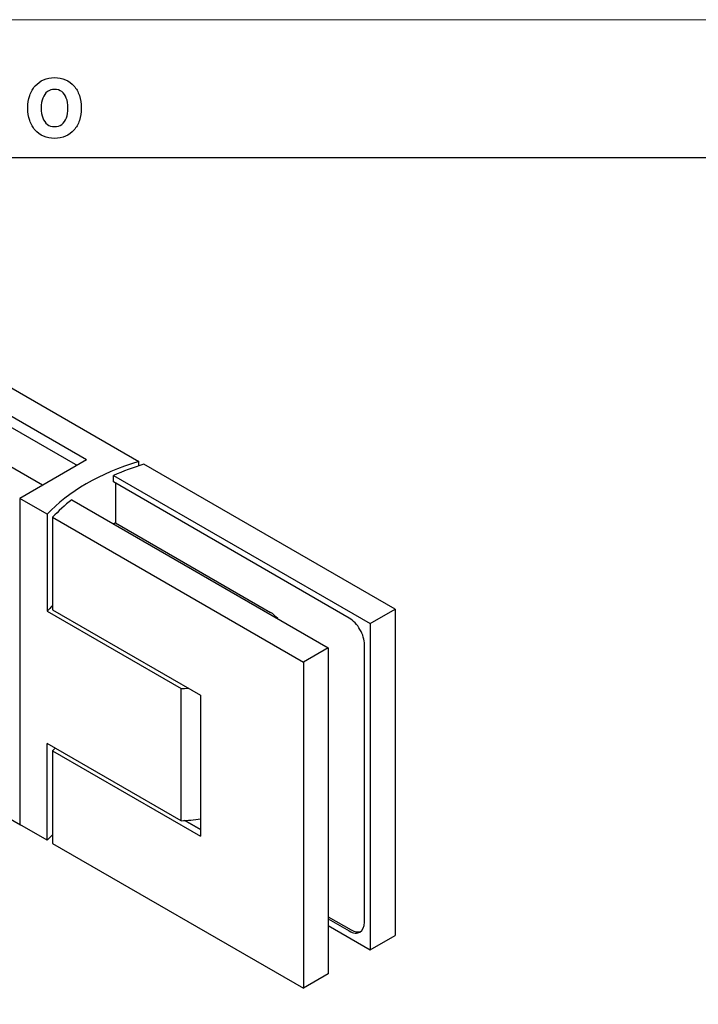
# Model space of a CAD drawing. Units: centimetres. Extents: x -44 to 2622, y -16 to 941.
# Drawn here: x 69 to 258, y 159 to 434 of the extents above; entities that cross this region are included whole.
import ezdxf

# ---------------------------------------------------------------- set-up
doc = ezdxf.new("R2010")
doc.units = ezdxf.units.CM
doc.header["$MEASUREMENT"] = 0
doc.layers.add('layer 1', color=7, linetype='Continuous')

msp = doc.modelspace()

# ---------------------------------------------------------------- linework, layer by layer
for points in [[(41.136, 345.85), (41.136, 345.85), (101.919, 310.756), (101.919, 310.756)], [(87.322, 311.174), (87.322, 311.174), (34.2, 341.845), (34.2, 341.845)], [(75.05, 304.089), (75.05, 304.089), (21.927, 334.76), (21.927, 334.76)], [(40.902, 334.895), (40.902, 334.895), (84.121, 309.942), (84.121, 309.942)], [(87.322, 311.174), (87.322, 311.174), (68.647, 300.393), (68.647, 300.393)], [(87.322, 311.174), (87.322, 311.174), (87.322, 311.174), (87.322, 311.174)], [(101.919, 310.756), (91.062, 307.379), (82.158, 302.238), (76.308, 295.97)], [(101.919, 310.756), (91.062, 307.379), (82.158, 302.238), (76.308, 295.97)], [(101.919, 310.756), (91.062, 307.379), (82.158, 302.238), (76.308, 295.97)], [(101.919, 310.756), (91.062, 307.379), (82.158, 302.238), (76.308, 295.97)], [(101.919, 310.756), (91.062, 307.379), (82.158, 302.238), (76.308, 295.97)], [(101.919, 310.756), (91.062, 307.379), (82.158, 302.238), (76.308, 295.97)], [(101.919, 310.756), (91.062, 307.379), (82.158, 302.238), (76.308, 295.97)], [(101.919, 310.756), (91.062, 307.379), (82.158, 302.238), (76.308, 295.97)], [(101.919, 310.756), (91.062, 307.379), (82.158, 302.238), (76.308, 295.97)], [(101.919, 310.756), (91.062, 307.379), (82.158, 302.238), (76.308, 295.97)], [(101.919, 310.756), (91.062, 307.379), (82.158, 302.238), (76.308, 295.97)], [(101.919, 310.756), (91.062, 307.379), (82.158, 302.238), (76.308, 295.97)], [(101.919, 310.756), (91.062, 307.379), (82.158, 302.238), (76.308, 295.97)], [(101.919, 310.756), (91.062, 307.379), (82.158, 302.238), (76.308, 295.97)], [(101.919, 310.756), (91.062, 307.379), (82.158, 302.238), (76.308, 295.97)], [(101.919, 310.756), (91.062, 307.379), (82.158, 302.238), (76.308, 295.97)], [(101.919, 310.756), (91.062, 307.379), (82.158, 302.238), (76.308, 295.97)], [(101.919, 310.756), (91.062, 307.379), (82.158, 302.238), (76.308, 295.97)], [(101.919, 310.756), (91.062, 307.379), (82.158, 302.238), (76.308, 295.97)], [(101.919, 310.756), (91.062, 307.379), (82.158, 302.238), (76.308, 295.97)], [(101.919, 310.756), (91.062, 307.379), (82.158, 302.238), (76.308, 295.97)], [(84.616, 309.612), (84.452, 309.736), (84.287, 309.847), (84.121, 309.942)], [(84.121, 309.942), (84.121, 309.942), (84.121, 309.942), (84.121, 309.942)], [(84.616, 309.612), (84.452, 309.736), (84.287, 309.847), (84.121, 309.942)], [(84.616, 309.612), (84.452, 309.736), (84.287, 309.847), (84.121, 309.942)], [(84.616, 309.612), (84.452, 309.736), (84.287, 309.847), (84.121, 309.942)], [(84.616, 309.612), (84.452, 309.736), (84.287, 309.847), (84.121, 309.942)], [(84.616, 309.612), (84.452, 309.736), (84.287, 309.847), (84.121, 309.942)], [(84.616, 309.612), (84.452, 309.736), (84.287, 309.847), (84.121, 309.942)], [(84.616, 309.612), (84.452, 309.736), (84.287, 309.847), (84.121, 309.942)], [(84.616, 309.612), (84.452, 309.736), (84.287, 309.847), (84.121, 309.942)], [(84.616, 309.612), (84.452, 309.736), (84.287, 309.847), (84.121, 309.942)], [(84.616, 309.612), (84.452, 309.736), (84.287, 309.847), (84.121, 309.942)], [(84.616, 309.612), (84.452, 309.736), (84.287, 309.847), (84.121, 309.942)], [(84.616, 309.612), (84.452, 309.736), (84.287, 309.847), (84.121, 309.942)], [(84.616, 309.612), (84.452, 309.736), (84.287, 309.847), (84.121, 309.942)], [(84.616, 309.612), (84.452, 309.736), (84.287, 309.847), (84.121, 309.942)], [(84.616, 309.612), (84.452, 309.736), (84.287, 309.847), (84.121, 309.942)], [(84.616, 309.612), (84.452, 309.736), (84.287, 309.847), (84.121, 309.942)], [(84.616, 309.612), (84.452, 309.736), (84.287, 309.847), (84.121, 309.942)], [(84.616, 309.612), (84.452, 309.736), (84.287, 309.847), (84.121, 309.942)], [(84.616, 309.612), (84.452, 309.736), (84.287, 309.847), (84.121, 309.942)], [(84.616, 309.612), (84.452, 309.736), (84.287, 309.847), (84.121, 309.942)], [(84.616, 309.612), (84.616, 309.612), (84.616, 309.612), (84.616, 309.612)], [(103.368, 309.92), (100.415, 308.998), (97.57, 307.965), (94.851, 306.828)], [(103.368, 309.92), (100.415, 308.998), (97.57, 307.965), (94.851, 306.828)], [(103.368, 309.92), (100.415, 308.998), (97.57, 307.965), (94.851, 306.828)], [(103.368, 309.92), (100.415, 308.998), (97.57, 307.965), (94.851, 306.828)], [(103.368, 309.92), (100.415, 308.998), (97.57, 307.965), (94.851, 306.828)], [(103.368, 309.92), (100.415, 308.998), (97.57, 307.965), (94.851, 306.828)], [(103.368, 309.92), (100.415, 308.998), (97.57, 307.965), (94.851, 306.828)], [(103.368, 309.92), (100.415, 308.998), (97.57, 307.965), (94.851, 306.828)], [(103.368, 309.92), (100.415, 308.998), (97.57, 307.965), (94.851, 306.828)], [(103.368, 309.92), (100.415, 308.998), (97.57, 307.965), (94.851, 306.828)], [(103.368, 309.92), (100.415, 308.998), (97.57, 307.965), (94.851, 306.828)], [(103.368, 309.92), (100.415, 308.998), (97.57, 307.965), (94.851, 306.828)], [(103.368, 309.92), (100.415, 308.998), (97.57, 307.965), (94.851, 306.828)], [(103.368, 309.92), (100.415, 308.998), (97.57, 307.965), (94.851, 306.828)], [(103.368, 309.92), (100.415, 308.998), (97.57, 307.965), (94.851, 306.828)], [(103.368, 309.92), (100.415, 308.998), (97.57, 307.965), (94.851, 306.828)], [(103.368, 309.92), (100.415, 308.998), (97.57, 307.965), (94.851, 306.828)], [(103.368, 309.92), (100.415, 308.998), (97.57, 307.965), (94.851, 306.828)], [(103.368, 309.92), (100.415, 308.998), (97.57, 307.965), (94.851, 306.828)], [(103.368, 309.92), (100.415, 308.998), (97.57, 307.965), (94.851, 306.828)], [(103.368, 309.92), (100.415, 308.998), (97.57, 307.965), (94.851, 306.828)], [(101.919, 310.756), (101.919, 310.756), (101.919, 310.756), (101.919, 310.756)], [(101.919, 309.455), (101.919, 309.455), (101.919, 310.756), (101.919, 310.756)], [(101.919, 310.756), (101.919, 310.756), (101.919, 310.756), (101.919, 310.756)], [(173.588, 269.379), (173.588, 269.379), (103.368, 309.92), (103.368, 309.92)], [(103.368, 309.92), (103.368, 309.92), (103.368, 309.92), (103.368, 309.92)], [(94.851, 306.828), (94.851, 306.828), (94.851, 306.828), (94.851, 306.828)], [(94.851, 304.979), (94.851, 304.979), (94.851, 306.828), (94.851, 306.828)], [(94.851, 306.828), (94.851, 306.828), (166.651, 265.374), (166.651, 265.374)], [(94.851, 306.828), (94.851, 306.828), (94.851, 306.828), (94.851, 306.828)], [(160.782, 266.914), (160.782, 266.914), (94.851, 304.979), (94.851, 304.979)], [(95.473, 304.62), (95.473, 304.62), (95.473, 304.62), (95.473, 304.62)], [(95.473, 304.62), (95.473, 304.62), (95.473, 293.531), (95.473, 293.531)], [(76.308, 295.97), (76.308, 295.97), (68.647, 300.393), (68.647, 300.393)], [(68.647, 300.393), (68.647, 300.393), (68.647, 300.393), (68.647, 300.393)], [(68.647, 300.393), (68.647, 300.393), (68.647, 209.208), (68.647, 209.208)], [(83.207, 300.033), (81.237, 298.463), (79.448, 296.821), (77.852, 295.115)], [(83.207, 300.033), (81.237, 298.463), (79.448, 296.821), (77.852, 295.115)], [(83.207, 300.033), (81.237, 298.463), (79.448, 296.821), (77.852, 295.115)], [(83.207, 300.033), (81.237, 298.463), (79.448, 296.821), (77.852, 295.115)], [(83.207, 300.033), (81.237, 298.463), (79.448, 296.821), (77.852, 295.115)], [(83.207, 300.033), (81.237, 298.463), (79.448, 296.821), (77.852, 295.115)], [(83.207, 300.033), (81.237, 298.463), (79.448, 296.821), (77.852, 295.115)], [(83.207, 300.033), (81.237, 298.463), (79.448, 296.821), (77.852, 295.115)], [(83.207, 300.033), (81.237, 298.463), (79.448, 296.821), (77.852, 295.115)], [(83.207, 300.033), (81.237, 298.463), (79.448, 296.82), (77.852, 295.115)], [(83.207, 300.033), (81.237, 298.463), (79.448, 296.82), (77.852, 295.115)], [(83.207, 300.033), (81.237, 298.463), (79.448, 296.82), (77.852, 295.115)], [(83.207, 300.033), (81.237, 298.463), (79.448, 296.82), (77.852, 295.115)], [(83.207, 300.033), (81.237, 298.463), (79.448, 296.82), (77.852, 295.115)], [(83.207, 300.033), (81.237, 298.463), (79.448, 296.82), (77.852, 295.115)], [(83.207, 300.033), (81.237, 298.463), (79.448, 296.82), (77.852, 295.115)], [(83.207, 300.033), (81.237, 298.463), (79.448, 296.82), (77.852, 295.115)], [(83.207, 300.033), (81.237, 298.463), (79.448, 296.82), (77.852, 295.115)], [(83.207, 300.033), (81.237, 298.463), (79.448, 296.82), (77.852, 295.115)], [(83.207, 300.033), (81.237, 298.463), (79.448, 296.82), (77.852, 295.115)], [(83.207, 300.033), (81.237, 298.463), (79.448, 296.82), (77.852, 295.115)], [(83.207, 300.033), (83.207, 300.033), (154.945, 258.615), (154.945, 258.615)], [(83.207, 300.033), (83.207, 300.033), (83.207, 300.033), (83.207, 300.033)], [(76.308, 295.97), (76.308, 295.97), (76.308, 295.97), (76.308, 295.97)], [(76.308, 295.97), (76.308, 295.97), (76.308, 268.861), (76.308, 268.861)], [(76.308, 295.97), (76.308, 295.97), (76.308, 295.97), (76.308, 295.97)], [(77.852, 295.115), (77.852, 295.115), (77.852, 295.115), (77.852, 295.115)], [(77.852, 295.115), (77.852, 295.115), (77.852, 269.239), (77.852, 269.239)], [(77.852, 295.115), (77.852, 295.115), (148.008, 254.61), (148.008, 254.61)], [(77.852, 295.115), (77.852, 295.115), (77.852, 295.115), (77.852, 295.115)], [(95.473, 293.531), (95.277, 293.45), (95.082, 293.37), (94.888, 293.289)], [(95.473, 293.531), (95.277, 293.45), (95.082, 293.37), (94.888, 293.289)], [(95.473, 293.531), (95.277, 293.45), (95.082, 293.37), (94.888, 293.289)], [(95.473, 293.531), (95.277, 293.45), (95.082, 293.37), (94.888, 293.289)], [(95.473, 293.531), (95.277, 293.45), (95.082, 293.37), (94.888, 293.289)], [(95.473, 293.531), (95.277, 293.45), (95.082, 293.37), (94.888, 293.289)], [(95.473, 293.531), (95.277, 293.45), (95.082, 293.37), (94.888, 293.289)], [(95.473, 293.531), (95.277, 293.45), (95.082, 293.37), (94.888, 293.289)], [(95.473, 293.531), (95.277, 293.45), (95.082, 293.37), (94.888, 293.289)], [(95.473, 293.531), (95.277, 293.45), (95.082, 293.37), (94.888, 293.289)], [(95.473, 293.531), (95.277, 293.45), (95.082, 293.37), (94.888, 293.289)], [(95.473, 293.531), (95.277, 293.45), (95.082, 293.37), (94.888, 293.289)], [(95.473, 293.531), (95.277, 293.45), (95.082, 293.37), (94.888, 293.289)], [(95.473, 293.531), (95.277, 293.45), (95.082, 293.37), (94.888, 293.289)], [(95.473, 293.531), (95.277, 293.45), (95.082, 293.37), (94.888, 293.289)], [(95.473, 293.531), (95.277, 293.45), (95.082, 293.37), (94.888, 293.289)], [(95.473, 293.531), (95.277, 293.45), (95.082, 293.37), (94.888, 293.289)], [(95.473, 293.531), (95.277, 293.45), (95.082, 293.37), (94.888, 293.289)], [(95.473, 293.531), (95.277, 293.45), (95.082, 293.37), (94.888, 293.289)], [(95.473, 293.531), (95.277, 293.45), (95.082, 293.37), (94.888, 293.289)], [(95.473, 293.531), (95.277, 293.45), (95.082, 293.37), (94.888, 293.289)], [(94.888, 293.289), (94.888, 293.289), (94.888, 293.289), (94.888, 293.289)], [(95.473, 293.531), (95.473, 293.531), (138.779, 268.528), (138.779, 268.528)], [(95.473, 293.531), (95.473, 293.531), (95.473, 293.531), (95.473, 293.531)], [(77.852, 270.421), (77.315, 269.908), (76.801, 269.388), (76.308, 268.861)], [(77.852, 270.421), (77.315, 269.908), (76.801, 269.388), (76.308, 268.861)], [(77.852, 270.421), (77.315, 269.908), (76.801, 269.388), (76.308, 268.861)], [(77.852, 270.421), (77.315, 269.908), (76.801, 269.388), (76.308, 268.861)], [(77.852, 270.421), (77.315, 269.908), (76.801, 269.388), (76.308, 268.861)], [(77.852, 270.421), (77.315, 269.908), (76.801, 269.388), (76.308, 268.861)], [(77.852, 270.421), (77.315, 269.908), (76.801, 269.388), (76.308, 268.861)], [(77.852, 270.421), (77.315, 269.908), (76.801, 269.388), (76.308, 268.861)], [(77.852, 270.421), (77.315, 269.908), (76.801, 269.388), (76.308, 268.861)], [(77.852, 270.421), (77.315, 269.908), (76.801, 269.388), (76.308, 268.861)], [(77.852, 270.421), (77.315, 269.908), (76.801, 269.388), (76.308, 268.861)], [(77.852, 270.421), (77.315, 269.908), (76.801, 269.388), (76.308, 268.861)], [(77.852, 270.421), (77.315, 269.908), (76.801, 269.388), (76.308, 268.861)], [(77.852, 270.421), (77.315, 269.908), (76.801, 269.388), (76.308, 268.861)], [(77.852, 270.421), (77.315, 269.908), (76.801, 269.388), (76.308, 268.861)], [(77.852, 270.421), (77.315, 269.908), (76.801, 269.388), (76.308, 268.861)], [(77.852, 270.421), (77.315, 269.908), (76.801, 269.388), (76.308, 268.861)], [(77.852, 270.421), (77.315, 269.908), (76.801, 269.388), (76.308, 268.861)], [(77.852, 270.421), (77.315, 269.908), (76.801, 269.388), (76.308, 268.861)], [(77.852, 270.421), (77.315, 269.908), (76.801, 269.388), (76.308, 268.861)], [(77.852, 270.421), (77.315, 269.908), (76.801, 269.388), (76.308, 268.861)], [(77.852, 270.421), (77.852, 270.421), (77.852, 270.421), (77.852, 270.421)], [(76.308, 268.861), (76.308, 268.861), (113.787, 247.223), (113.787, 247.223)], [(76.308, 268.861), (76.308, 268.861), (76.308, 268.861), (76.308, 268.861)], [(77.852, 269.239), (77.852, 269.239), (119.196, 245.369), (119.196, 245.369)], [(140.787, 266.789), (140.169, 267.526), (139.479, 268.123), (138.779, 268.528)], [(138.779, 268.528), (138.779, 268.528), (138.779, 268.528), (138.779, 268.528)], [(140.787, 266.789), (140.169, 267.526), (139.479, 268.123), (138.779, 268.528)], [(140.787, 266.789), (140.169, 267.526), (139.479, 268.123), (138.779, 268.528)], [(140.787, 266.789), (140.169, 267.526), (139.479, 268.123), (138.779, 268.528)], [(140.787, 266.789), (140.169, 267.526), (139.479, 268.123), (138.779, 268.528)], [(140.787, 266.789), (140.169, 267.526), (139.479, 268.123), (138.779, 268.528)], [(140.787, 266.789), (140.169, 267.526), (139.479, 268.123), (138.779, 268.528)], [(140.787, 266.789), (140.169, 267.526), (139.479, 268.123), (138.779, 268.528)], [(140.787, 266.789), (140.169, 267.526), (139.479, 268.123), (138.779, 268.528)], [(140.787, 266.789), (140.169, 267.526), (139.479, 268.123), (138.779, 268.528)], [(140.787, 266.789), (140.169, 267.526), (139.479, 268.123), (138.779, 268.528)], [(140.787, 266.789), (140.169, 267.526), (139.479, 268.123), (138.779, 268.528)], [(140.787, 266.789), (140.169, 267.526), (139.479, 268.123), (138.779, 268.528)], [(140.787, 266.789), (140.169, 267.526), (139.479, 268.123), (138.779, 268.528)], [(140.787, 266.789), (140.169, 267.526), (139.479, 268.123), (138.779, 268.528)], [(140.787, 266.789), (140.169, 267.526), (139.479, 268.123), (138.779, 268.528)], [(140.787, 266.789), (140.169, 267.526), (139.479, 268.123), (138.779, 268.528)], [(140.787, 266.789), (140.169, 267.526), (139.479, 268.123), (138.779, 268.528)], [(140.787, 266.789), (140.169, 267.526), (139.479, 268.123), (138.779, 268.528)], [(140.787, 266.789), (140.169, 267.526), (139.479, 268.123), (138.779, 268.528)], [(140.787, 266.789), (140.169, 267.526), (139.479, 268.123), (138.779, 268.528)], [(166.651, 265.374), (166.651, 265.374), (173.588, 269.379), (173.588, 269.379)], [(173.588, 269.379), (173.588, 269.379), (173.588, 269.379), (173.588, 269.379)], [(173.588, 269.379), (173.588, 269.379), (173.588, 178.194), (173.588, 178.194)], [(173.588, 269.379), (173.588, 269.379), (173.588, 269.379), (173.588, 269.379)], [(140.787, 266.789), (140.787, 266.789), (140.787, 266.789), (140.787, 266.789)], [(160.782, 266.914), (160.782, 266.914), (160.782, 266.914), (160.782, 266.914)], [(166.651, 265.374), (166.651, 265.374), (166.651, 265.374), (166.651, 265.374)], [(166.651, 265.374), (166.651, 265.374), (166.651, 174.189), (166.651, 174.189)], [(163.8, 263.728), (163.8, 263.728), (163.8, 263.728), (163.8, 263.728)], [(165.051, 259.521), (165.051, 259.521), (165.051, 259.521), (165.051, 259.521)], [(165.051, 181.891), (165.051, 181.891), (165.051, 259.521), (165.051, 259.521)], [(165.051, 259.521), (165.051, 259.521), (165.051, 259.521), (165.051, 259.521)], [(154.945, 258.615), (154.945, 258.615), (148.008, 254.61), (148.008, 254.61)], [(154.945, 258.615), (154.945, 258.615), (154.945, 258.615), (154.945, 258.615)], [(154.945, 258.615), (154.945, 258.615), (154.945, 167.43), (154.945, 167.43)], [(154.945, 258.615), (154.945, 258.615), (154.945, 258.615), (154.945, 258.615)], [(148.008, 254.61), (148.008, 254.61), (148.008, 254.61), (148.008, 254.61)], [(148.008, 254.61), (148.008, 254.61), (148.008, 163.426), (148.008, 163.426)], [(113.787, 247.223), (114.446, 247.253), (115.103, 247.297), (115.757, 247.354)], [(113.787, 247.223), (114.446, 247.253), (115.103, 247.297), (115.757, 247.354)], [(113.787, 247.223), (114.446, 247.253), (115.103, 247.297), (115.757, 247.354)], [(113.787, 247.223), (114.446, 247.253), (115.103, 247.297), (115.757, 247.354)], [(113.787, 247.223), (114.446, 247.253), (115.103, 247.297), (115.757, 247.354)], [(113.787, 247.223), (114.446, 247.253), (115.103, 247.297), (115.757, 247.354)], [(113.787, 247.223), (114.446, 247.253), (115.103, 247.297), (115.757, 247.354)], [(113.787, 247.223), (114.446, 247.253), (115.103, 247.297), (115.757, 247.354)], [(113.787, 247.223), (114.446, 247.253), (115.103, 247.297), (115.757, 247.354)], [(113.787, 247.223), (114.446, 247.253), (115.103, 247.297), (115.757, 247.354)], [(113.787, 247.223), (114.446, 247.253), (115.103, 247.297), (115.757, 247.354)], [(113.787, 247.223), (114.446, 247.253), (115.103, 247.297), (115.757, 247.354)], [(113.787, 247.223), (114.446, 247.253), (115.103, 247.297), (115.757, 247.354)], [(113.787, 247.223), (114.446, 247.253), (115.103, 247.297), (115.757, 247.354)], [(113.787, 247.223), (114.446, 247.253), (115.103, 247.297), (115.757, 247.354)], [(113.787, 247.223), (114.446, 247.253), (115.103, 247.297), (115.757, 247.354)], [(113.787, 247.223), (114.446, 247.253), (115.103, 247.297), (115.757, 247.354)], [(113.787, 247.222), (114.446, 247.253), (115.103, 247.297), (115.757, 247.354)], [(113.787, 247.222), (114.446, 247.253), (115.103, 247.297), (115.757, 247.354)], [(113.787, 247.222), (114.446, 247.253), (115.103, 247.297), (115.757, 247.354)], [(113.787, 247.222), (114.446, 247.253), (115.103, 247.297), (115.757, 247.354)], [(113.787, 247.223), (113.787, 247.223), (113.787, 247.223), (113.787, 247.223)], [(113.787, 210.256), (113.787, 210.256), (113.787, 247.223), (113.787, 247.223)], [(113.787, 247.223), (113.787, 247.223), (113.787, 247.222), (113.787, 247.222)], [(115.757, 247.354), (115.757, 247.354), (115.757, 247.354), (115.757, 247.354)], [(119.196, 245.369), (119.196, 245.369), (119.196, 245.369), (119.196, 245.369)], [(119.196, 245.369), (119.196, 245.369), (119.196, 205.938), (119.196, 205.938)], [(15.525, 239.879), (15.525, 239.879), (68.881, 209.073), (68.881, 209.073)], [(76.308, 231.894), (76.308, 231.894), (76.308, 231.894), (76.308, 231.894)], [(76.308, 204.785), (76.308, 204.785), (76.308, 231.894), (76.308, 231.894)], [(113.787, 210.256), (113.787, 210.256), (76.308, 231.894), (76.308, 231.894)], [(78.589, 230.577), (78.339, 230.322), (78.093, 230.065), (77.852, 229.807)], [(78.589, 230.577), (78.339, 230.322), (78.093, 230.065), (77.852, 229.807)], [(78.589, 230.577), (78.339, 230.322), (78.093, 230.065), (77.852, 229.807)], [(78.589, 230.577), (78.339, 230.322), (78.093, 230.065), (77.852, 229.807)], [(78.589, 230.577), (78.339, 230.322), (78.093, 230.065), (77.852, 229.807)], [(78.589, 230.577), (78.339, 230.322), (78.093, 230.065), (77.852, 229.807)], [(78.589, 230.577), (78.339, 230.322), (78.093, 230.065), (77.852, 229.807)], [(78.589, 230.577), (78.339, 230.322), (78.093, 230.065), (77.852, 229.807)], [(78.589, 230.577), (78.339, 230.322), (78.093, 230.065), (77.852, 229.807)], [(78.589, 230.577), (78.339, 230.322), (78.093, 230.065), (77.852, 229.807)], [(78.589, 230.577), (78.339, 230.322), (78.093, 230.065), (77.852, 229.807)], [(78.589, 230.577), (78.339, 230.322), (78.093, 230.065), (77.852, 229.807)], [(78.589, 230.577), (78.339, 230.322), (78.093, 230.065), (77.852, 229.807)], [(78.589, 230.577), (78.339, 230.322), (78.093, 230.065), (77.852, 229.807)], [(78.589, 230.577), (78.339, 230.322), (78.093, 230.065), (77.852, 229.807)], [(78.589, 230.577), (78.339, 230.322), (78.093, 230.065), (77.852, 229.807)], [(78.589, 230.577), (78.339, 230.322), (78.093, 230.065), (77.852, 229.807)], [(78.589, 230.577), (78.339, 230.322), (78.093, 230.065), (77.852, 229.807)], [(78.589, 230.577), (78.339, 230.322), (78.093, 230.065), (77.852, 229.807)], [(78.589, 230.577), (78.339, 230.322), (78.093, 230.065), (77.852, 229.807)], [(78.589, 230.577), (78.339, 230.322), (78.093, 230.065), (77.852, 229.807)], [(77.852, 229.807), (77.852, 229.807), (119.196, 205.938), (119.196, 205.938)], [(77.852, 229.807), (77.852, 229.807), (77.852, 229.807), (77.852, 229.807)], [(77.852, 229.807), (77.852, 229.807), (77.852, 203.931), (77.852, 203.931)], [(77.852, 229.807), (77.852, 229.807), (77.852, 229.807), (77.852, 229.807)], [(78.589, 230.577), (78.589, 230.577), (78.589, 230.577), (78.589, 230.577)], [(113.787, 210.256), (115.618, 210.34), (117.429, 210.529), (119.196, 210.818)], [(113.787, 210.256), (115.618, 210.34), (117.429, 210.529), (119.196, 210.818)], [(113.787, 210.256), (115.618, 210.34), (117.429, 210.529), (119.196, 210.818)], [(113.787, 210.256), (115.618, 210.34), (117.429, 210.529), (119.196, 210.818)], [(113.787, 210.256), (115.618, 210.34), (117.429, 210.529), (119.196, 210.818)], [(113.787, 210.256), (115.618, 210.34), (117.429, 210.529), (119.196, 210.818)], [(113.787, 210.256), (115.618, 210.34), (117.429, 210.529), (119.196, 210.818)], [(113.787, 210.256), (115.618, 210.34), (117.429, 210.529), (119.196, 210.818)], [(113.787, 210.256), (115.618, 210.34), (117.429, 210.529), (119.196, 210.818)], [(113.787, 210.256), (115.618, 210.34), (117.429, 210.529), (119.196, 210.818)], [(113.787, 210.256), (115.618, 210.34), (117.429, 210.529), (119.196, 210.818)], [(113.787, 210.256), (115.618, 210.34), (117.429, 210.529), (119.196, 210.818)], [(113.787, 210.256), (115.618, 210.34), (117.429, 210.529), (119.196, 210.818)], [(113.787, 210.256), (115.618, 210.34), (117.429, 210.529), (119.196, 210.818)], [(113.787, 210.256), (115.618, 210.34), (117.429, 210.529), (119.196, 210.818)], [(113.787, 210.256), (115.618, 210.34), (117.429, 210.529), (119.196, 210.818)], [(113.787, 210.256), (115.618, 210.34), (117.429, 210.529), (119.196, 210.818)], [(113.787, 210.256), (115.618, 210.34), (117.429, 210.528), (119.196, 210.818)], [(113.787, 210.256), (115.618, 210.34), (117.429, 210.528), (119.196, 210.818)], [(113.787, 210.256), (115.618, 210.34), (117.429, 210.528), (119.196, 210.818)], [(113.787, 210.256), (115.618, 210.34), (117.429, 210.528), (119.196, 210.818)], [(113.787, 210.256), (113.787, 210.256), (113.787, 210.256), (113.787, 210.256)], [(119.196, 207.786), (119.196, 207.786), (114.816, 210.315), (114.816, 210.315)], [(114.816, 210.315), (114.816, 210.315), (119.196, 207.786), (119.196, 207.786)], [(119.196, 210.818), (119.196, 210.818), (119.196, 210.818), (119.196, 210.818)], [(76.308, 204.785), (76.308, 204.785), (68.647, 209.208), (68.647, 209.208)], [(77.852, 206.346), (77.315, 205.833), (76.801, 205.312), (76.308, 204.785)], [(77.852, 206.346), (77.315, 205.833), (76.801, 205.312), (76.308, 204.785)], [(77.852, 206.346), (77.315, 205.833), (76.801, 205.312), (76.308, 204.785)], [(77.852, 206.346), (77.315, 205.833), (76.801, 205.312), (76.308, 204.785)], [(77.852, 206.346), (77.315, 205.833), (76.801, 205.312), (76.308, 204.785)], [(77.852, 206.346), (77.315, 205.833), (76.801, 205.312), (76.308, 204.785)], [(77.852, 206.346), (77.315, 205.833), (76.801, 205.312), (76.308, 204.785)], [(77.852, 206.346), (77.315, 205.833), (76.801, 205.312), (76.308, 204.785)], [(77.852, 206.346), (77.315, 205.833), (76.801, 205.312), (76.308, 204.785)], [(77.852, 206.346), (77.315, 205.833), (76.801, 205.312), (76.308, 204.785)], [(77.852, 206.346), (77.315, 205.833), (76.801, 205.312), (76.308, 204.785)], [(77.852, 206.346), (77.315, 205.833), (76.801, 205.312), (76.308, 204.785)], [(77.852, 206.346), (77.315, 205.833), (76.801, 205.312), (76.308, 204.785)], [(77.852, 206.346), (77.315, 205.833), (76.801, 205.312), (76.308, 204.785)], [(77.852, 206.346), (77.315, 205.833), (76.801, 205.312), (76.308, 204.785)], [(77.852, 206.346), (77.315, 205.833), (76.801, 205.312), (76.308, 204.785)], [(77.852, 206.346), (77.315, 205.833), (76.801, 205.312), (76.308, 204.785)], [(77.852, 206.346), (77.315, 205.833), (76.801, 205.312), (76.308, 204.785)], [(77.852, 206.346), (77.315, 205.833), (76.801, 205.312), (76.308, 204.785)], [(77.852, 206.346), (77.315, 205.833), (76.801, 205.312), (76.308, 204.785)], [(77.852, 206.346), (77.315, 205.833), (76.801, 205.312), (76.308, 204.785)], [(76.308, 204.785), (76.308, 204.785), (76.308, 204.785), (76.308, 204.785)], [(77.852, 206.346), (77.852, 206.346), (77.852, 206.346), (77.852, 206.346)], [(77.852, 203.931), (77.852, 203.931), (148.008, 163.426), (148.008, 163.426)], [(154.944, 183.413), (154.944, 183.413), (161.316, 179.734), (161.316, 179.734)], [(154.944, 182.797), (154.944, 182.797), (160.782, 179.426), (160.782, 179.426)], [(165.051, 181.891), (165.051, 181.891), (165.051, 181.891), (165.051, 181.891)], [(154.945, 180.948), (154.945, 180.948), (166.651, 174.189), (166.651, 174.189)], [(160.782, 179.426), (160.782, 179.426), (160.782, 179.426), (160.782, 179.426)], [(161.316, 179.734), (162.318, 179.156), (163.287, 179.003), (164.055, 179.302)], [(161.316, 179.734), (161.316, 179.734), (161.316, 179.734), (161.316, 179.734)], [(161.316, 179.734), (162.318, 179.156), (163.287, 179.003), (164.055, 179.302)], [(161.316, 179.734), (162.318, 179.156), (163.287, 179.003), (164.055, 179.302)], [(161.316, 179.734), (162.318, 179.156), (163.287, 179.003), (164.055, 179.302)], [(161.316, 179.734), (162.318, 179.156), (163.287, 179.003), (164.055, 179.302)], [(161.316, 179.734), (162.318, 179.156), (163.287, 179.003), (164.055, 179.302)], [(161.316, 179.734), (162.318, 179.156), (163.287, 179.003), (164.055, 179.302)], [(161.316, 179.734), (162.318, 179.156), (163.287, 179.003), (164.055, 179.302)], [(161.316, 179.734), (162.318, 179.156), (163.287, 179.003), (164.055, 179.302)], [(161.316, 179.734), (162.318, 179.156), (163.287, 179.003), (164.055, 179.302)], [(161.316, 179.734), (162.318, 179.156), (163.287, 179.003), (164.055, 179.302)], [(161.316, 179.734), (162.318, 179.156), (163.287, 179.003), (164.055, 179.302)], [(161.316, 179.734), (162.318, 179.156), (163.287, 179.003), (164.055, 179.302)], [(161.316, 179.734), (162.318, 179.156), (163.287, 179.003), (164.055, 179.302)], [(161.316, 179.734), (162.318, 179.156), (163.287, 179.003), (164.055, 179.302)], [(161.316, 179.734), (162.318, 179.156), (163.287, 179.003), (164.055, 179.302)], [(161.316, 179.734), (162.318, 179.156), (163.287, 179.003), (164.055, 179.302)], [(161.316, 179.734), (162.318, 179.156), (163.287, 179.003), (164.055, 179.302)], [(161.316, 179.734), (162.318, 179.156), (163.287, 179.003), (164.055, 179.302)], [(161.316, 179.734), (162.318, 179.156), (163.287, 179.003), (164.055, 179.302)], [(161.316, 179.734), (162.318, 179.156), (163.287, 179.003), (164.055, 179.302)], [(163.8, 179.127), (163.8, 179.127), (163.8, 179.127), (163.8, 179.127)], [(164.055, 179.302), (164.055, 179.302), (164.055, 179.302), (164.055, 179.302)], [(166.651, 174.189), (166.651, 174.189), (173.588, 178.194), (173.588, 178.194)], [(173.588, 178.194), (173.588, 178.194), (173.588, 178.194), (173.588, 178.194)], [(154.945, 167.43), (154.945, 167.43), (148.008, 163.426), (148.008, 163.426)], [(154.945, 167.43), (154.945, 167.43), (154.945, 167.43), (154.945, 167.43)]]:
    msp.add_open_spline(points, degree=3)
for points in [[(165.051, 259.521), (165.051, 260.828), (164.601, 262.341), (163.8, 263.728), (163.8, 263.728), (163, 265.114), (161.914, 266.261), (160.782, 266.914)], [(165.051, 259.521), (165.051, 260.828), (164.601, 262.341), (163.8, 263.728), (163.8, 263.728), (163, 265.114), (161.914, 266.261), (160.782, 266.914)], [(165.051, 259.521), (165.051, 260.828), (164.601, 262.341), (163.8, 263.728), (163.8, 263.728), (163, 265.114), (161.914, 266.261), (160.782, 266.914)], [(165.051, 259.521), (165.051, 260.828), (164.601, 262.341), (163.8, 263.728), (163.8, 263.728), (163, 265.114), (161.914, 266.261), (160.782, 266.914)], [(165.051, 259.521), (165.051, 260.828), (164.601, 262.341), (163.8, 263.728), (163.8, 263.728), (163, 265.114), (161.914, 266.261), (160.782, 266.914)], [(165.051, 259.521), (165.051, 260.828), (164.601, 262.341), (163.8, 263.728), (163.8, 263.728), (163, 265.114), (161.914, 266.261), (160.782, 266.914)], [(165.051, 259.521), (165.051, 260.828), (164.601, 262.341), (163.8, 263.728), (163.8, 263.728), (163, 265.114), (161.914, 266.261), (160.782, 266.914)], [(165.051, 259.521), (165.051, 260.828), (164.601, 262.341), (163.8, 263.728), (163.8, 263.728), (163, 265.114), (161.914, 266.261), (160.782, 266.914)], [(165.051, 259.521), (165.051, 260.828), (164.601, 262.341), (163.8, 263.728), (163.8, 263.728), (163, 265.114), (161.914, 266.261), (160.782, 266.914)], [(165.051, 259.521), (165.051, 260.828), (164.601, 262.341), (163.8, 263.728), (163.8, 263.728), (163, 265.114), (161.914, 266.261), (160.782, 266.914)], [(165.051, 259.521), (165.051, 260.828), (164.601, 262.341), (163.8, 263.728), (163.8, 263.728), (163, 265.114), (161.914, 266.261), (160.782, 266.914)], [(165.051, 259.521), (165.051, 260.828), (164.601, 262.341), (163.8, 263.728), (163.8, 263.728), (163, 265.114), (161.914, 266.261), (160.782, 266.914)], [(165.051, 259.521), (165.051, 260.828), (164.601, 262.341), (163.8, 263.728), (163.8, 263.728), (163, 265.114), (161.914, 266.261), (160.782, 266.914)], [(165.051, 259.521), (165.051, 260.828), (164.601, 262.341), (163.8, 263.728), (163.8, 263.728), (163, 265.114), (161.914, 266.261), (160.782, 266.914)], [(165.051, 259.521), (165.051, 260.828), (164.601, 262.341), (163.8, 263.728), (163.8, 263.728), (163, 265.114), (161.914, 266.261), (160.782, 266.914)], [(165.051, 259.521), (165.051, 260.828), (164.601, 262.341), (163.8, 263.728), (163.8, 263.728), (163, 265.114), (161.914, 266.261), (160.782, 266.914)], [(165.051, 259.521), (165.051, 260.828), (164.601, 262.341), (163.8, 263.728), (163.8, 263.728), (163, 265.114), (161.914, 266.261), (160.782, 266.914)], [(165.051, 259.521), (165.051, 260.828), (164.601, 262.341), (163.8, 263.728), (163.8, 263.728), (163, 265.114), (161.914, 266.26), (160.782, 266.914)], [(165.051, 259.521), (165.051, 260.828), (164.601, 262.341), (163.8, 263.728), (163.8, 263.728), (163, 265.114), (161.914, 266.26), (160.782, 266.914)], [(165.051, 259.521), (165.051, 260.828), (164.601, 262.341), (163.8, 263.728), (163.8, 263.728), (163, 265.114), (161.914, 266.26), (160.782, 266.914)], [(165.051, 259.521), (165.051, 260.828), (164.601, 262.341), (163.8, 263.728), (163.8, 263.728), (163, 265.114), (161.914, 266.26), (160.782, 266.914)], [(160.782, 179.426), (161.914, 178.773), (163, 178.665), (163.8, 179.127), (163.8, 179.127), (164.601, 179.589), (165.051, 180.583), (165.051, 181.891)], [(160.782, 179.426), (161.914, 178.773), (163, 178.665), (163.8, 179.127), (163.8, 179.127), (164.601, 179.589), (165.051, 180.583), (165.051, 181.891)], [(160.782, 179.426), (161.914, 178.773), (163, 178.665), (163.8, 179.127), (163.8, 179.127), (164.601, 179.589), (165.051, 180.583), (165.051, 181.891)], [(160.782, 179.426), (161.914, 178.773), (163, 178.665), (163.8, 179.127), (163.8, 179.127), (164.601, 179.589), (165.051, 180.583), (165.051, 181.891)], [(160.782, 179.426), (161.914, 178.773), (163, 178.665), (163.8, 179.127), (163.8, 179.127), (164.601, 179.589), (165.051, 180.583), (165.051, 181.891)], [(160.782, 179.426), (161.914, 178.773), (163, 178.665), (163.8, 179.127), (163.8, 179.127), (164.601, 179.589), (165.051, 180.583), (165.051, 181.891)], [(160.782, 179.426), (161.914, 178.773), (163, 178.665), (163.8, 179.127), (163.8, 179.127), (164.601, 179.589), (165.051, 180.583), (165.051, 181.891)], [(160.782, 179.426), (161.914, 178.773), (163, 178.665), (163.8, 179.127), (163.8, 179.127), (164.601, 179.589), (165.051, 180.583), (165.051, 181.891)], [(160.782, 179.426), (161.914, 178.773), (163, 178.665), (163.8, 179.127), (163.8, 179.127), (164.601, 179.589), (165.051, 180.583), (165.051, 181.891)], [(160.782, 179.426), (161.914, 178.773), (163, 178.665), (163.8, 179.127), (163.8, 179.127), (164.601, 179.589), (165.051, 180.583), (165.051, 181.891)], [(160.782, 179.426), (161.914, 178.773), (163, 178.665), (163.8, 179.127), (163.8, 179.127), (164.601, 179.589), (165.051, 180.583), (165.051, 181.891)], [(160.782, 179.426), (161.914, 178.773), (163, 178.665), (163.8, 179.127), (163.8, 179.127), (164.601, 179.589), (165.051, 180.583), (165.051, 181.891)], [(160.782, 179.426), (161.914, 178.773), (163, 178.665), (163.8, 179.127), (163.8, 179.127), (164.601, 179.589), (165.051, 180.583), (165.051, 181.891)], [(160.782, 179.426), (161.914, 178.773), (163, 178.665), (163.8, 179.127), (163.8, 179.127), (164.601, 179.589), (165.051, 180.583), (165.051, 181.891)], [(160.782, 179.426), (161.914, 178.773), (163, 178.665), (163.8, 179.127), (163.8, 179.127), (164.601, 179.589), (165.051, 180.583), (165.051, 181.891)], [(160.782, 179.426), (161.914, 178.773), (163, 178.665), (163.8, 179.127), (163.8, 179.127), (164.601, 179.589), (165.051, 180.583), (165.051, 181.891)], [(160.782, 179.426), (161.914, 178.773), (163, 178.665), (163.8, 179.127), (163.8, 179.127), (164.601, 179.589), (165.051, 180.583), (165.051, 181.891)], [(160.782, 179.426), (161.914, 178.773), (163, 178.665), (163.8, 179.127), (163.8, 179.127), (164.601, 179.589), (165.051, 180.583), (165.051, 181.891)], [(160.782, 179.426), (161.914, 178.773), (163, 178.665), (163.8, 179.127), (163.8, 179.127), (164.601, 179.589), (165.051, 180.583), (165.051, 181.891)], [(160.782, 179.426), (161.914, 178.773), (163, 178.665), (163.8, 179.127), (163.8, 179.127), (164.601, 179.589), (165.051, 180.583), (165.051, 181.891)], [(160.782, 179.426), (161.914, 178.773), (163, 178.665), (163.8, 179.127), (163.8, 179.127), (164.601, 179.589), (165.051, 180.583), (165.051, 181.891)]]:
    msp.add_open_spline(points, degree=3, knots=[0, 0, 0, 0, 0.5, 0.5, 0.5, 0.5, 1, 1, 1, 1])
at = {"layer": 'layer 1', "color": 250, "lineweight": 20}
msp.add_lwpolyline([(-43.834, -15.726), (594.65, -15.726), (594.65, 434.254), (-43.834, 434.254), (-43.834, -15.726)], close=True, dxfattribs=at)
at = {"layer": 'layer 1', "color": 250}
for points, knots in [([(78.393, 401.054), (79.526, 401.058), (80.548, 401.262), (81.465, 401.664), (81.465, 401.664), (82.381, 402.061), (83.167, 402.635), (83.824, 403.386), (83.824, 403.386), (84.481, 404.133), (84.984, 405.026), (85.339, 406.072), (85.339, 406.072), (85.692, 407.115), (85.869, 408.283), (85.873, 409.572), (85.873, 409.572), (85.869, 410.851), (85.689, 412.011), (85.335, 413.049), (85.335, 413.049), (84.98, 414.091), (84.473, 414.984), (83.817, 415.731), (83.817, 415.731), (83.156, 416.479), (82.369, 417.053), (81.453, 417.458), (81.453, 417.458), (80.537, 417.859), (79.518, 418.063), (78.393, 418.067), (78.393, 418.067), (77.268, 418.063), (76.25, 417.859), (75.333, 417.458), (75.333, 417.458), (74.417, 417.053), (73.631, 416.479), (72.974, 415.731), (72.974, 415.731), (72.313, 414.984), (71.806, 414.091), (71.452, 413.049), (71.452, 413.049), (71.098, 412.011), (70.917, 410.851), (70.913, 409.572), (70.913, 409.572), (70.917, 408.283), (71.094, 407.115), (71.448, 406.072), (71.448, 406.072), (71.802, 405.026), (72.305, 404.133), (72.962, 403.386), (72.962, 403.386), (73.619, 402.635), (74.405, 402.061), (75.322, 401.664), (75.322, 401.664), (76.238, 401.262), (77.264, 401.058), (78.393, 401.054)], [0, 0, 0, 0, 0.0625, 0.0625, 0.0625, 0.0625, 0.125, 0.125, 0.125, 0.125, 0.1875, 0.1875, 0.1875, 0.1875, 0.25, 0.25, 0.25, 0.25, 0.3125, 0.3125, 0.3125, 0.3125, 0.375, 0.375, 0.375, 0.375, 0.4375, 0.4375, 0.4375, 0.4375, 0.5, 0.5, 0.5, 0.5, 0.5625, 0.5625, 0.5625, 0.5625, 0.625, 0.625, 0.625, 0.625, 0.6875, 0.6875, 0.6875, 0.6875, 0.75, 0.75, 0.75, 0.75, 0.8125, 0.8125, 0.8125, 0.8125, 0.875, 0.875, 0.875, 0.875, 0.9375, 0.9375, 0.9375, 0.9375, 1, 1, 1, 1]), ([(78.393, 404.357), (77.61, 404.361), (76.942, 404.57), (76.383, 404.987), (76.383, 404.987), (75.825, 405.4), (75.392, 405.997), (75.093, 406.772), (75.093, 406.772), (74.794, 407.551), (74.645, 408.483), (74.641, 409.572), (74.641, 409.572), (74.645, 410.646), (74.798, 411.571), (75.101, 412.345), (75.101, 412.345), (75.404, 413.12), (75.833, 413.714), (76.391, 414.131), (76.391, 414.131), (76.954, 414.547), (77.618, 414.76), (78.393, 414.764), (78.393, 414.764), (79.168, 414.76), (79.836, 414.547), (80.395, 414.131), (80.395, 414.131), (80.953, 413.714), (81.386, 413.12), (81.685, 412.345), (81.685, 412.345), (81.988, 411.571), (82.141, 410.646), (82.145, 409.572), (82.145, 409.572), (82.141, 408.483), (81.992, 407.551), (81.693, 406.772), (81.693, 406.772), (81.394, 405.997), (80.965, 405.4), (80.403, 404.987), (80.403, 404.987), (79.844, 404.57), (79.176, 404.361), (78.393, 404.357)], [0, 0, 0, 0, 0.0833333, 0.0833333, 0.0833333, 0.0833333, 0.1666667, 0.1666667, 0.1666667, 0.1666667, 0.25, 0.25, 0.25, 0.25, 0.3333333, 0.3333333, 0.3333333, 0.3333333, 0.4166667, 0.4166667, 0.4166667, 0.4166667, 0.5, 0.5, 0.5, 0.5, 0.5833333, 0.5833333, 0.5833333, 0.5833333, 0.6666667, 0.6666667, 0.6666667, 0.6666667, 0.75, 0.75, 0.75, 0.75, 0.8333333, 0.8333333, 0.8333333, 0.8333333, 0.9166667, 0.9166667, 0.9166667, 0.9166667, 1, 1, 1, 1])]:
    msp.add_open_spline(points, degree=3, knots=knots, dxfattribs=at)
at = {"layer": 'layer 1', "color": 250, "lineweight": 25}
msp.add_open_spline([(-21.632, 395.71), (-21.632, 395.71), (572.449, 395.71), (572.449, 395.71)], degree=3, dxfattribs=at)

doc.saveas('drawing.dxf')
